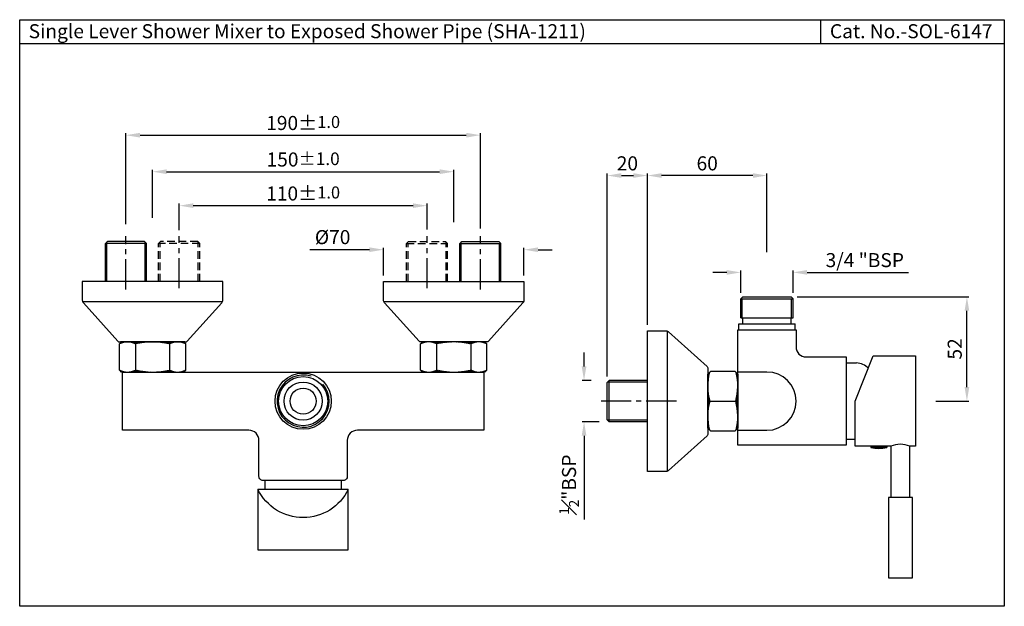
# Model space of a CAD drawing. Units: millimetres. Extents: x 591 to 1081, y 256 to 548.
import ezdxf

# ---------------------------------------------------------------- set-up
doc = ezdxf.new("R2010")
doc.units = ezdxf.units.MM
doc.header["$MEASUREMENT"] = 0
doc.linetypes.add('CENTER2', pattern=[1.125, 0.75, -0.125, 0.125, -0.125])
doc.linetypes.add('DASHED2', pattern=[9.525, 6.35, -3.175])
doc.styles.get("Standard").update_dxf_attribs({"font": 'arial.ttf'})
doc.dimstyles.new('Vikas', dxfattribs={"dimtxt": 7, "dimasz": 7, "dimexe": 1, "dimexo": 3, "dimgap": 2.5, "dimtad": 3, "dimdec": 1, "dimdsep": 46, "dimtxsty": 'Standard', "dimcen": 0.09, "dimadec": 1, "dimazin": 2, "dimtfac": 1, "dimtdec": 1, "dimtofl": 0, "dimtmove": 0, "dimatfit": 1, "dimfxl": 0, "dimtolj": 1, "dimtzin": 0, "dimarcsym": 0})
pattern_1 = [(315, (-894.79216, 1156.0227), (-0.088388348, -0.088388348), [])]

# ---------------------------------------------------------------- blocks, each defined once
blk = doc.blocks.new('*D1')
at = {"color": 0, "lineweight": -2, "transparency": 16777216}
for p, q in [((657.22, 448.88), (657.22, 472.91)), ((664.22, 471.91), (800.22, 471.91)), ((807.22, 446.77), (807.22, 472.91))]:
    blk.add_line(p, q, dxfattribs=at)
at = {"color": 0, "transparency": 16777216}
for points in [[(664.22, 473.08), (664.22, 470.75), (657.22, 471.91)], [(800.22, 473.08), (800.22, 470.75), (807.22, 471.91)]]:
    blk.add_solid(points, dxfattribs=at)
at = {"layer": 'Defpoints', "color": 0, "transparency": 16777216}
for p in [(807.22, 471.91), (657.22, 445.88), (807.22, 443.77)]:
    blk.add_point(p, dxfattribs=at)
at = {"color": 0, "transparency": 16777216, "insert": (732.22, 477.99), "char_height": 7, "attachment_point": 5}
blk.add_mtext('\\A1;150{\\H6.300000;±1.0}', dxfattribs=at)
blk = doc.blocks.new('*D2')
at = {"color": 0, "lineweight": -2, "transparency": 16777216}
for p, q in [((670.49, 442.88), (670.49, 456)), ((677.49, 455), (786.96, 455)), ((793.96, 443.17), (793.96, 456))]:
    blk.add_line(p, q, dxfattribs=at)
at = {"color": 0, "transparency": 16777216}
for points in [[(677.49, 456.17), (677.49, 453.83), (670.49, 455)], [(786.96, 456.17), (786.96, 453.83), (793.96, 455)]]:
    blk.add_solid(points, dxfattribs=at)
at = {"layer": 'Defpoints', "color": 0, "transparency": 16777216}
for p in [(793.96, 455), (670.49, 439.88), (793.96, 440.17)]:
    blk.add_point(p, dxfattribs=at)
at = {"color": 0, "transparency": 16777216, "insert": (732.22, 461.07), "char_height": 7, "attachment_point": 5}
blk.add_mtext('\\A1;110%%P{\\H0.85714x;1.0\\H1.1667x; }', dxfattribs=at)
blk = doc.blocks.new('*D3')
at = {"color": 0, "lineweight": -2, "transparency": 16777216}
for p, q in [((643.96, 445.75), (643.96, 491.09)), ((820.49, 443.65), (820.49, 491.09)), ((650.96, 490.09), (813.49, 490.09))]:
    blk.add_line(p, q, dxfattribs=at)
at = {"color": 0, "transparency": 16777216}
for points in [[(650.96, 491.26), (650.96, 488.92), (643.96, 490.09)], [(813.49, 491.26), (813.49, 488.92), (820.49, 490.09)]]:
    blk.add_solid(points, dxfattribs=at)
at = {"layer": 'Defpoints', "color": 0, "transparency": 16777216}
for p in [(820.49, 490.09), (643.96, 442.75), (820.49, 440.65)]:
    blk.add_point(p, dxfattribs=at)
at = {"color": 0, "transparency": 16777216, "insert": (732.22, 496.16), "char_height": 7, "attachment_point": 5}
blk.add_mtext('\\A1;190%%P{\\H0.85714x;1.0} ', dxfattribs=at)
blk = doc.blocks.new('*D4')
at = {"color": 0, "lineweight": -2, "transparency": 16777216}
for p, q in [((978.23, 409.67), (1063.85, 409.67)), ((1062.85, 364.67), (1062.85, 402.67)), ((1047.36, 357.67), (1063.85, 357.67))]:
    blk.add_line(p, q, dxfattribs=at)
at = {"color": 0, "transparency": 16777216}
for points in [[(1061.69, 402.67), (1064.02, 402.67), (1062.85, 409.67)], [(1061.69, 364.67), (1064.02, 364.67), (1062.85, 357.67)]]:
    blk.add_solid(points, dxfattribs=at)
at = {"layer": 'Defpoints', "color": 0, "transparency": 16777216}
for p in [(975.23, 409.67), (1062.85, 409.67), (1044.36, 357.67)]:
    blk.add_point(p, dxfattribs=at)
at = {"color": 0, "transparency": 16777216, "insert": (1056.78, 383.67), "char_height": 7, "attachment_point": 5, "rotation": 90}
blk.add_mtext('\\A1;52', dxfattribs=at)
blk = doc.blocks.new('*D5')
at = {"color": 0, "lineweight": -2, "transparency": 16777216}
for p, q in [((950.23, 411.67), (950.23, 422.77)), ((976.23, 411.67), (976.23, 422.77)), ((943.23, 421.77), (936.23, 421.77)), ((983.23, 421.77), (1033.74, 421.77))]:
    blk.add_line(p, q, dxfattribs=at)
at = {"color": 0, "transparency": 16777216}
for points in [[(943.23, 422.94), (943.23, 420.6), (950.23, 421.77)], [(983.23, 422.94), (983.23, 420.6), (976.23, 421.77)]]:
    blk.add_solid(points, dxfattribs=at)
at = {"layer": 'Defpoints', "color": 0, "transparency": 16777216}
for p in [(976.23, 421.77), (950.23, 408.67), (976.23, 408.67)]:
    blk.add_point(p, dxfattribs=at)
at = {"color": 0, "transparency": 16777216, "insert": (1011.98, 427.89), "char_height": 7, "attachment_point": 5}
blk.add_mtext('\\A1;3/4 "BSP', dxfattribs=at)
blk = doc.blocks.new('*D8')
at = {"color": 0, "lineweight": -2, "transparency": 16777216}
for p, q in [((872.14, 374.92), (872.14, 381.92)), ((875.73, 367.92), (871.14, 367.92)), ((879.73, 347.42), (871.14, 347.42)), ((872.14, 340.42), (872.14, 298.79))]:
    blk.add_line(p, q, dxfattribs=at)
at = {"color": 0, "transparency": 16777216}
for points in [[(870.97, 374.92), (873.31, 374.92), (872.14, 367.92)], [(870.97, 340.42), (873.31, 340.42), (872.14, 347.42)]]:
    blk.add_solid(points, dxfattribs=at)
at = {"layer": 'Defpoints', "color": 0, "transparency": 16777216}
for p in [(880.73, 367.92), (872.14, 347.42), (884.73, 347.42)]:
    blk.add_point(p, dxfattribs=at)
at = {"color": 0, "transparency": 16777216, "insert": (864.66, 316.11), "char_height": 7, "attachment_point": 5, "rotation": 90}
blk.add_mtext('\\A1;{\\H0.7x;\\S1#2;}"BSP', dxfattribs=at)
blk = doc.blocks.new('*D7')
at = {"color": 0, "lineweight": -2, "transparency": 16777216}
for p, q in [((765.22, 433.07), (735.6, 433.07)), ((772.22, 420.17), (772.22, 434.07)), ((842.22, 420.17), (842.22, 434.07)), ((849.22, 433.07), (856.22, 433.07))]:
    blk.add_line(p, q, dxfattribs=at)
at = {"color": 0, "transparency": 16777216}
for points in [[(765.22, 434.24), (765.22, 431.91), (772.22, 433.07)], [(849.22, 434.24), (849.22, 431.91), (842.22, 433.07)]]:
    blk.add_solid(points, dxfattribs=at)
at = {"layer": 'Defpoints', "color": 0, "transparency": 16777216}
for p in [(772.22, 433.07), (772.22, 417.17), (842.22, 417.17)]:
    blk.add_point(p, dxfattribs=at)
at = {"color": 0, "transparency": 16777216, "insert": (746.91, 439.34), "char_height": 7, "attachment_point": 5}
blk.add_mtext('\\A1;%%C70', dxfattribs=at)
blk = doc.blocks.new('*D9')
at = {"color": 0, "lineweight": -2, "transparency": 16777216}
for p, q in [((883.73, 369.92), (883.73, 471)), ((903.73, 395.67), (903.73, 471)), ((890.73, 470), (896.73, 470))]:
    blk.add_line(p, q, dxfattribs=at)
at = {"color": 0, "transparency": 16777216}
for points in [[(890.73, 471.17), (890.73, 468.83), (883.73, 470)], [(896.73, 471.17), (896.73, 468.83), (903.73, 470)]]:
    blk.add_solid(points, dxfattribs=at)
at = {"layer": 'Defpoints', "color": 0, "transparency": 16777216}
for p in [(903.73, 470), (903.73, 392.67), (883.73, 366.92)]:
    blk.add_point(p, dxfattribs=at)
at = {"color": 0, "transparency": 16777216, "insert": (893.73, 476.07), "char_height": 7, "attachment_point": 5}
blk.add_mtext('\\A1;20', dxfattribs=at)
blk = doc.blocks.new('*D10')
at = {"color": 0, "lineweight": -2, "transparency": 16777216}
for p, q in [((903.73, 398.67), (903.73, 471)), ((963.23, 431.92), (963.23, 471)), ((956.23, 470), (910.73, 470))]:
    blk.add_line(p, q, dxfattribs=at)
at = {"color": 0, "transparency": 16777216}
for points in [[(910.73, 471.17), (910.73, 468.83), (903.73, 470)], [(956.23, 471.17), (956.23, 468.83), (963.23, 470)]]:
    blk.add_solid(points, dxfattribs=at)
at = {"layer": 'Defpoints', "color": 0, "transparency": 16777216}
for p in [(903.73, 470), (963.23, 428.92), (903.73, 395.67)]:
    blk.add_point(p, dxfattribs=at)
at = {"color": 0, "transparency": 16777216, "insert": (933.48, 476.07), "char_height": 7, "attachment_point": 5}
blk.add_mtext('\\A1;60', dxfattribs=at)

msp = doc.modelspace()

# ---------------------------------------------------------------- hatches: boundary and pattern name
h = msp.add_hatch()
h.set_pattern_fill('ANSI31', color=256, angle=-180, style=0)
h.set_pattern_definition(pattern_1)
h.paths.add_polyline_path([(640.72, 386.17), (641.72, 387.17), (644.72, 387.17, 0.123106)])
h.paths.add_polyline_path([(648.72, 386.17, 0.123106), (644.72, 387.17), (657.22, 387.17, 0.058621)])
h.paths.add_polyline_path([(665.72, 386.17, 0.058621), (657.22, 387.17), (669.72, 387.17, 0.123106)])
h.paths.add_polyline_path([(673.72, 386.17, 0.123106), (669.72, 387.17), (672.72, 387.17)])
h.paths.add_polyline_path([(672.72, 372.17), (669.72, 372.17, 0.123106), (673.72, 373.17)])
h.paths.add_polyline_path([(669.72, 372.17), (657.22, 372.17, 0.058621), (665.72, 373.17, 0.123106)])
h.paths.add_polyline_path([(657.22, 372.17), (644.72, 372.17, 0.123106), (648.72, 373.17, 0.058621)])
h.paths.add_polyline_path([(644.72, 372.17), (641.72, 372.17), (640.72, 373.17, 0.123106)])
h = msp.add_hatch()
h.set_pattern_fill('ANSI31', color=256, angle=-180, style=0)
h.set_pattern_definition(pattern_1)
h.paths.add_polyline_path([(823.72, 386.17), (822.72, 387.17), (819.72, 387.17, -0.123106)])
h.paths.add_polyline_path([(815.72, 386.17, -0.123106), (819.72, 387.17), (807.22, 387.17, -0.058621)])
h.paths.add_polyline_path([(798.72, 386.17, -0.058621), (807.22, 387.17), (794.72, 387.17, -0.123106)])
h.paths.add_polyline_path([(790.72, 386.17, -0.123106), (794.72, 387.17), (791.72, 387.17)])
h.paths.add_polyline_path([(791.72, 372.17), (794.72, 372.17, -0.123106), (790.72, 373.17)])
h.paths.add_polyline_path([(794.72, 372.17), (807.22, 372.17, -0.058621), (798.72, 373.17, -0.123106)])
h.paths.add_polyline_path([(807.22, 372.17), (819.72, 372.17, -0.123106), (815.72, 373.17, -0.058621)])
h.paths.add_polyline_path([(819.72, 372.17), (822.72, 372.17), (823.72, 373.17, -0.123106)])
h = msp.add_hatch()
h.set_pattern_fill('ANSI31', color=256)
h.set_pattern_definition([(45, (564.15002, 447.10828), (-0.088388348, 0.088388348), [])])
h.paths.add_polyline_path([(933.73, 350.17), (933.73, 344.17), (934.55, 343.34, -0.060266)])
h.paths.add_polyline_path([(934.73, 357.67, -0.066373), (933.73, 365.17), (933.73, 350.17, -0.066373)])
h.paths.add_polyline_path([(948.73, 365.17, -0.066373), (947.73, 357.67, -0.066373), (948.73, 350.17)])
h.paths.add_polyline_path([(948.73, 350.17, -0.060266), (947.9, 343.34), (948.73, 344.17)])
h.paths.add_polyline_path([(948.73, 371.17), (947.9, 371.99, -0.060266), (948.73, 365.17)])
h.paths.add_polyline_path([(934.55, 371.99), (933.73, 371.17), (933.73, 365.17, -0.060266)])

# ---------------------------------------------------------------- linework, layer by layer
for p, q in [((990.13, 535.59), (990.13, 547.59)), ((1081.48, 535.59), (591.03, 535.59)), ((622.36, 407.22), (692.09, 407.22)), ((772.36, 407.22), (842.09, 407.22)), ((951.23, 409.67), (950.23, 408.67)), ((950.23, 399.17), (950.23, 408.67)), ((950.23, 408.67), (976.23, 408.67)), ((950.98, 399.17), (950.98, 408.67)), ((951.23, 409.67), (975.23, 409.67)), ((975.23, 409.67), (976.23, 408.67)), ((975.48, 399.17), (975.48, 408.67)), ((976.23, 399.17), (976.23, 408.67)), ((950.23, 399.17), (976.23, 399.17)), ((951.23, 396.17), (951.23, 399.17)), ((975.23, 396.17), (975.23, 399.17)), ((913.67, 322.8), (913.67, 392.54)), ((949.23, 396.17), (977.23, 396.17)), ((949.23, 393.17), (949.23, 396.17)), ((977.23, 393.17), (977.23, 396.17)), ((640.72, 386.17), (641.72, 387.17)), ((640.72, 373.17), (640.72, 386.17)), ((673.22, 387.17), (641.22, 387.17)), ((641.72, 387.17), (672.72, 387.17)), ((648.72, 386.17), (648.72, 373.17)), ((665.72, 386.17), (665.72, 373.17)), ((673.72, 386.17), (672.72, 387.17)), ((673.72, 373.17), (673.72, 386.17)), ((790.72, 386.17), (791.72, 387.17)), ((790.72, 373.17), (790.72, 386.17)), ((823.22, 387.17), (791.22, 387.17)), ((822.72, 387.17), (791.72, 387.17)), ((798.72, 386.17), (798.72, 373.17)), ((815.72, 386.17), (815.72, 373.17)), ((823.72, 386.17), (822.72, 387.17)), ((823.72, 373.17), (823.72, 386.17)), ((640.72, 373.17), (641.72, 372.17)), ((672.72, 372.17), (673.72, 373.17)), ((791.72, 372.17), (790.72, 373.17)), ((823.72, 373.17), (822.72, 372.17)), ((1002.73, 376.67), (1007.78, 376.67)), ((935.23, 372.67), (933.73, 371.17)), ((933.73, 344.17), (933.73, 371.17)), ((934.73, 357.67), (947.73, 357.67)), ((933.73, 344.17), (935.23, 342.67)), ((1002.73, 338.67), (1007.23, 338.67)), ((1014.98, 335.17), (1014.98, 334.67)), ((1022.98, 334.67), (1014.98, 334.67)), ((1022.98, 335.17), (1022.98, 334.67)), ((713.22, 318.17), (713.22, 313.67)), ((751.22, 318.17), (751.22, 313.67))]:
    msp.add_line(p, q)
at = {"linetype": 'Continuous'}
for p, q in [((634.71, 437.17), (633.71, 436.17)), ((634.46, 417.17), (634.46, 436.92)), ((653.21, 437.17), (634.71, 437.17)), ((654.21, 436.17), (653.21, 437.17)), ((653.46, 417.17), (653.46, 436.92)), ((810.24, 436.17), (811.24, 437.17)), ((810.99, 417.17), (810.99, 436.92)), ((811.24, 437.17), (829.74, 437.17)), ((829.74, 437.17), (830.74, 436.17)), ((633.71, 417.17), (633.71, 436.17)), ((654.21, 436.17), (633.71, 436.17)), ((654.21, 417.17), (654.21, 436.17)), ((810.24, 417.17), (810.24, 436.17)), ((810.24, 436.17), (830.74, 436.17)), ((829.99, 417.17), (829.99, 436.17)), ((830.74, 417.17), (830.74, 436.17)), ((883.73, 366.92), (884.73, 367.92)), ((903.73, 367.92), (884.73, 367.92)), ((884.73, 347.42), (884.73, 367.92)), ((883.73, 348.42), (883.73, 366.92)), ((903.73, 367.17), (883.98, 367.17)), ((884.73, 347.42), (883.73, 348.42)), ((903.73, 348.17), (883.98, 348.17)), ((903.73, 347.42), (884.73, 347.42))]:
    msp.add_line(p, q, dxfattribs=at)
at = {"linetype": 'CENTER2', "ltscale": 20}
for p, q in [((643.96, 413.31), (643.96, 439.88)), ((670.49, 413.92), (670.49, 439.88)), ((793.96, 413.92), (793.96, 439.88)), ((820.49, 413.31), (820.49, 439.88)), ((918.13, 357.67), (880.13, 357.67))]:
    msp.add_line(p, q, dxfattribs=at)
at = {"linetype": 'DASHED2', "ltscale": 0.6}
for p, q in [((661.24, 437.17), (660.24, 436.17)), ((679.74, 437.17), (661.24, 437.17)), ((679.74, 437.17), (680.74, 436.17)), ((679.99, 417.17), (679.99, 436.92)), ((784.71, 437.17), (783.71, 436.17)), ((784.71, 437.17), (803.21, 437.17)), ((803.21, 437.17), (804.21, 436.17)), ((803.46, 417.17), (803.46, 436.92)), ((660.24, 417.17), (660.24, 436.17)), ((680.74, 436.17), (660.24, 436.17)), ((660.99, 417.17), (660.99, 436.17)), ((680.74, 417.17), (680.74, 436.17)), ((783.71, 417.17), (783.71, 436.17)), ((783.71, 436.17), (804.21, 436.17)), ((784.46, 417.17), (784.46, 436.17)), ((804.21, 417.17), (804.21, 436.17))]:
    msp.add_line(p, q, dxfattribs=at)
for points in [[(591.03, 547.59), (1081.48, 547.59), (1081.48, 255.52), (591.03, 255.52)], [(947.23, 342.67), (935.23, 342.67), (933.73, 344.17), (933.73, 371.17), (935.23, 372.67), (947.23, 372.67), (948.73, 371.17), (948.73, 344.17)], [(1035.73, 269.67), (1035.73, 309.67), (1023.73, 309.67), (1023.73, 269.67)]]:
    msp.add_lwpolyline(points, close=True)
for points in [[(640.68, 387.17), (673.77, 387.17, 0.212557), (674.51, 387.5), (691.71, 406.6, 0.185339), (692.22, 407.94), (692.22, 417.17), (622.22, 417.17), (622.22, 407.94, 0.185339), (622.74, 406.6), (639.94, 387.5, 0.212557)], [(823.77, 387.17), (790.68, 387.17, -0.212557), (789.94, 387.5), (772.74, 406.6, -0.185339), (772.22, 407.94), (772.22, 417.17), (842.22, 417.17), (842.22, 407.94, -0.185339), (841.71, 406.6), (824.51, 387.5, -0.212557)], [(933.73, 374.21), (933.73, 341.13, -0.212557), (933.39, 340.38), (914.29, 323.18, -0.185339), (912.95, 322.67), (903.73, 322.67), (903.73, 392.67), (912.95, 392.67, -0.185339), (914.29, 392.16), (933.39, 374.95, -0.212557)], [(977.73, 393.17), (977.73, 384.67, 0.414214), (982.73, 379.67), (1002.73, 379.67), (1002.73, 335.67), (948.73, 335.67), (948.73, 379.67), (948.73, 393.17)], [(754.22, 338.17), (754.22, 320.17, -0.414214), (752.22, 318.17), (712.22, 318.17, -0.414214), (710.22, 320.17), (710.22, 338.17, 0.414214), (705.22, 343.17), (642.22, 343.17), (642.22, 372.17), (822.22, 372.17), (822.22, 343.17), (759.22, 343.17, 0.414214)]]:
    msp.add_lwpolyline(points, format="xyb", close=True)
msp.add_lwpolyline([(1024.98, 335.17), (1007.23, 335.17), (1007.23, 357.67), (1016.23, 380.17), (1037.23, 380.17), (1037.23, 335.17), (1034.48, 335.17)])
for points in [[(948.73, 343.17), (963.23, 343.17, 1), (963.23, 372.17), (948.73, 372.17)], [(1034.48, 309.67), (1034.48, 335.17, 0.210526), (1024.98, 335.17), (1024.98, 309.67)], [(754.72, 313.67), (709.72, 313.67), (709.72, 283.67), (754.72, 283.67), (754.72, 313.67, -0.622222), (709.72, 313.67)]]:
    msp.add_lwpolyline(points, format="xyb")
for radius in [14, 12.25, 9.5, 6.5]:
    msp.add_circle((732.22, 357.67), radius)
for centre, radius, start, end in [((644.72, 378.67), 8.5, 61.9275, 118.0725), ((657.22, 350.54), 36.63, 76.5803, 103.4197), ((669.72, 378.67), 8.5, 61.9275, 118.0725), ((794.72, 378.67), 8.5, 61.9275, 118.0725), ((807.22, 350.54), 36.63, 76.5803, 103.4197), ((819.72, 378.67), 8.5, 61.9275, 118.0725), ((644.72, 380.67), 8.5, 241.9275, 298.0725), ((657.22, 408.79), 36.63, 256.5803, 283.4197), ((669.72, 380.67), 8.5, 241.9275, 298.0725), ((794.72, 380.67), 8.5, 241.9275, 298.0725), ((807.22, 408.79), 36.63, 256.5803, 283.4197), ((819.72, 380.67), 8.5, 241.9275, 298.0725), ((1007.78, 368.67), 8, 41.6581, 90), ((732.22, 357.67), 13, 72.412, 40.9077), ((962.35, 365.17), 28.62, 166.2048, 195.1893), ((920.1, 365.17), 28.62, 344.8107, 13.7952), ((962.35, 350.17), 28.62, 164.8107, 193.7952), ((920.1, 350.17), 28.62, 346.2048, 15.1893), ((1018.98, 350.42), 16.25, 255.75, 284.25)]:
    msp.add_arc(centre, radius, start, end)

# ---------------------------------------------------------------- texts
for s, p in [('Single Lever Shower Mixer to Exposed Shower Pipe (SHA-1211)', (595.51, 538.36)), ('Cat. No.-SOL-6147', (994.61, 538.36))]:
    msp.add_text(s, height=7).set_placement(p)

# ---------------------------------------------------------------- dimensions: what is measured, and where the dimension line sits
for base, p1, p2, text, picture, middle in [((820.49, 490.09), (643.96, 442.75), (820.49, 440.65), '190%%P{\\H0.85714x;1.0} ', '*D3', (732.22, 496.16)), ((903.73, 470), (963.23, 428.92), (903.73, 395.67), '60', '*D10', (933.48, 476.07)), ((976.23, 421.77), (950.23, 408.67), (976.23, 408.67), '3/4 "BSP', '*D5', (1011.98, 427.89))]:
    dim = msp.add_linear_dim(base=base, p1=p1, p2=p2, text=text, dimstyle='Vikas')
    dim.commit()
    dim.dimension.update_dxf_attribs({"geometry": picture, "text_midpoint": middle})
dim = msp.add_linear_dim(base=(807.22, 471.91), p1=(657.22, 445.88), p2=(807.22, 443.77), dimstyle='Vikas', override={"dimgap": 2.5, "dimtol": 1, "dimlim": 0, "dimtp": 1, "dimtm": 1, "dimtfac": 0.9})
dim.commit()
dim.dimension.update_dxf_attribs({"geometry": '*D1', "text_midpoint": (732.22, 477.99)})
dim = msp.add_linear_dim(base=(903.73, 470), p1=(883.73, 366.92), p2=(903.73, 392.67), dimstyle='Vikas')
dim.commit()
dim.dimension.update_dxf_attribs({"geometry": '*D9', "text_midpoint": (893.73, 476.07)})
dim = msp.add_linear_dim(base=(793.96, 455), p1=(670.49, 439.88), p2=(793.96, 440.17), text='110%%P{\\H0.85714x;1.0\\H1.1667x; }', dimstyle='Vikas')
dim.commit()
dim.dimension.update_dxf_attribs({"geometry": '*D2', "text_midpoint": (732.22, 455), "dimtype": 160})
dim = msp.add_linear_dim(base=(772.22, 433.07), p1=(842.22, 417.17), p2=(772.22, 417.17), text='%%C<>', dimstyle='Vikas', override={"dimdec": 0})
dim.commit()
dim.dimension.update_dxf_attribs({"geometry": '*D7', "text_midpoint": (746.91, 433.07), "dimtype": 160})
dim = msp.add_linear_dim(base=(1062.85, 409.67), p1=(1044.36, 357.67), p2=(975.23, 409.67), angle=90, dimstyle='Vikas')
dim.commit()
dim.dimension.update_dxf_attribs({"geometry": '*D4', "text_midpoint": (1056.78, 383.67)})
dim = msp.add_linear_dim(base=(872.14, 347.42), p1=(880.73, 367.92), p2=(884.73, 347.42), angle=90, text='{\\H0.7x;\\S1#2;}"BSP', dimstyle='Vikas', override={"dimexo": 5, "dimdec": 0})
dim.commit()
dim.dimension.update_dxf_attribs({"geometry": '*D8', "text_midpoint": (872.14, 316.11), "dimtype": 160})

doc.saveas('drawing.dxf')
